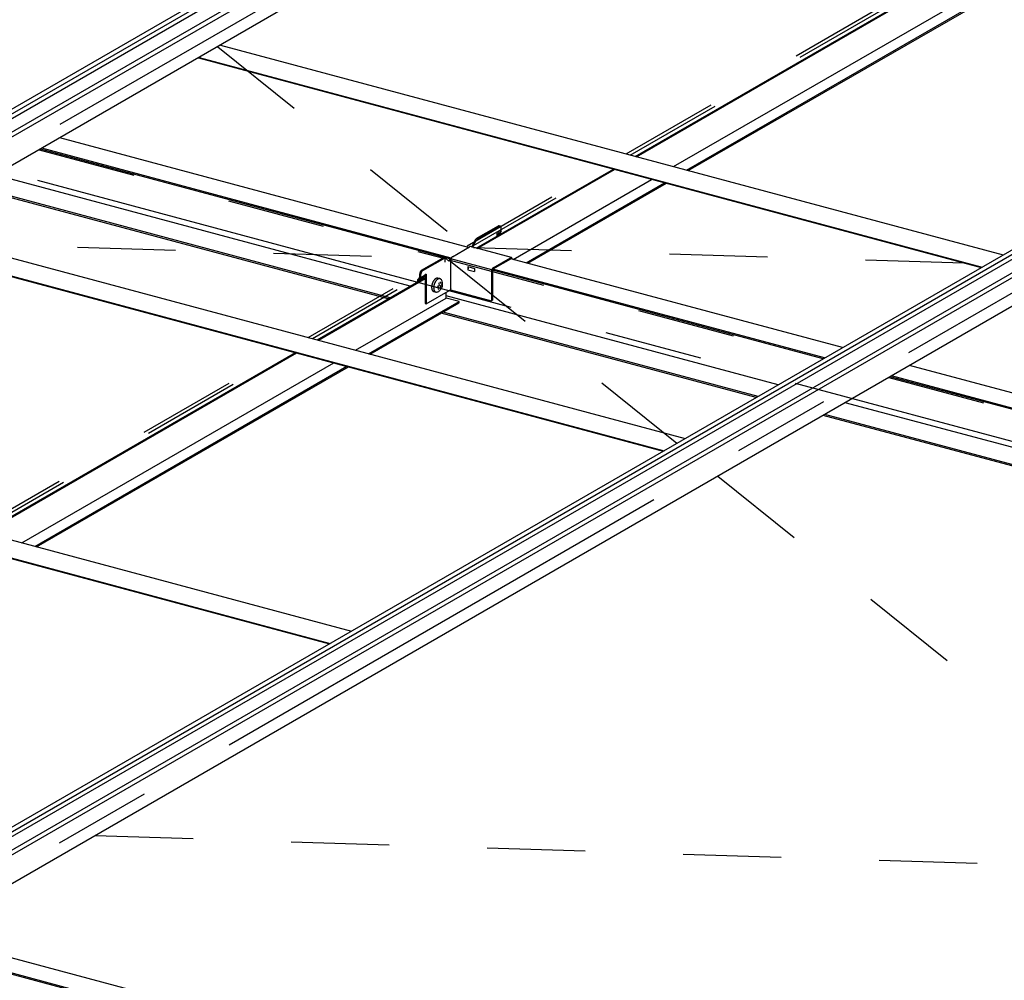
# Model space of a CAD drawing. Extents: x 15 to 405, y 7 to 286.
# Drawn here: x 322 to 334, y 211 to 223 of the extents above; entities that cross this region are included whole.
import ezdxf

# ---------------------------------------------------------------- set-up
doc = ezdxf.new("R2010")
doc.units = 0
doc.header["$MEASUREMENT"] = 0
doc.linetypes.add('CENTER1', pattern=[10, 6.25, -1.25, 1.25, -1.25])
doc.linetypes.add('DASHED1', pattern=[2.5, 1.25, -1.25])
for name, color, linetype in [('_3-0_中心線', 7, 'CONTINUOUS'), ('_3-1_中線', 7, 'CONTINUOUS'), ('_3-2_太線１', 7, 'CONTINUOUS'), ('_3-3_太線２', 7, 'CONTINUOUS'), ('_3-4_細線', 7, 'CONTINUOUS'), ('_3-7_極太線', 7, 'CONTINUOUS'), ('_3-8_隠線', 7, 'CONTINUOUS')]:
    doc.layers.add(name, color=color, linetype=linetype)

msp = doc.modelspace()

# ---------------------------------------------------------------- linework, layer by layer
at = {"layer": '_3-0_中心線', "color": 4, "linetype": 'CENTER1'}
for p, q in [((296.467, 207.003), (362.011, 244.845)), ((307.283, 204.091), (372.843, 241.942)), ((293.179, 229.052), (362.023, 210.606))]:
    msp.add_line(p, q, dxfattribs=at)
at = {"layer": '_3-1_中線', "color": 7, "linetype": 'Continuous'}
for p, q in [((324.953, 223.998), (309.455, 215.05)), ((309.523, 215.032), (325.022, 223.98)), ((309.595, 215.013), (325.094, 223.961)), ((325.301, 223.905), (309.803, 214.957)), ((309.848, 214.923), (325.362, 223.88)), ((325.394, 223.532), (309.862, 214.565)), ((335.785, 221.096), (320.287, 212.148)), ((320.355, 212.13), (335.854, 221.078)), ((320.427, 212.11), (335.926, 221.058)), ((336.133, 221.003), (320.634, 212.055)), ((320.68, 212.021), (336.194, 220.978)), ((336.226, 220.63), (320.694, 211.662))]:
    msp.add_line(p, q, dxfattribs=at)
at = {"layer": '_3-2_太線１', "color": 7, "linetype": 'Continuous'}
for p, q in [((327.653, 220.432), (322.443, 221.828)), ((327.427, 220.283), (322.195, 221.685)), ((327.433, 220.297), (322.213, 221.696)), ((326.91, 219.937), (321.622, 221.354)), ((326.63, 219.775), (321.341, 221.192)), ((326.654, 219.789), (321.365, 221.206)), ((332.422, 219.154), (328.193, 220.287)), ((332.192, 219.022), (327.965, 220.154)), ((332.175, 219.011), (327.959, 220.141)), ((331.601, 218.68), (327.366, 219.815)), ((331.321, 218.518), (327.306, 219.594)), ((331.344, 218.532), (327.33, 219.608)), ((353.286, 213.564), (333.275, 218.926)), ((353.039, 213.421), (333.027, 218.783)), ((353.056, 213.431), (333.045, 218.793)), ((352.465, 213.09), (332.454, 218.452)), ((352.185, 212.928), (332.173, 218.29)), ((352.208, 212.941), (332.197, 218.303)), ((340.722, 206.31), (320.71, 211.672)), ((340.474, 206.167), (320.467, 211.528)), ((340.492, 206.177), (320.485, 211.538))]:
    msp.add_line(p, q, dxfattribs=at)
at = {"layer": '_3-3_太線２', "color": 7, "linetype": 'Continuous'}
for p, q in [((329.778, 221.593), (333.754, 223.888)), ((329.794, 221.589), (333.77, 223.884)), ((330.267, 221.462), (334.243, 223.757)), ((330.433, 221.417), (334.409, 223.713)), ((330.454, 221.412), (334.43, 223.707)), ((327.749, 220.421), (329.499, 221.431)), ((327.765, 220.417), (329.514, 221.427)), ((328.22, 220.28), (329.987, 221.3)), ((328.386, 220.236), (330.153, 221.256)), ((328.408, 220.23), (330.175, 221.25)), ((325.725, 219.253), (327.101, 220.047)), ((325.741, 219.249), (327.101, 220.034)), ((326.214, 219.122), (327.366, 219.787)), ((327.366, 219.787), (327.366, 219.859)), ((327.532, 219.743), (327.366, 219.787)), ((326.38, 219.077), (327.532, 219.743)), ((326.401, 219.072), (327.532, 219.725)), ((327.532, 219.725), (327.532, 219.743)), ((321.47, 216.796), (325.446, 219.091)), ((321.485, 216.792), (325.461, 219.087)), ((321.958, 216.665), (325.934, 218.96)), ((322.125, 216.62), (326.1, 218.916)), ((322.146, 216.615), (326.122, 218.91))]:
    msp.add_line(p, q, dxfattribs=at)
at = {"layer": '_3-4_細線', "color": 4, "linetype": 'Continuous'}
for p, q in [((327.29, 220.033), (327.263, 220.04)), ((327.209, 219.87), (327.236, 219.863))]:
    msp.add_line(p, q, dxfattribs=at)
for centre, radius, start, end in [((327.281, 219.965), 0.0834, 130.0284, 134.296), ((327.273, 219.974), 0.0717, 125.318, 130.036), ((327.267, 219.982), 0.0611, 120.0736, 125.3261), ((327.262, 219.991), 0.0517, 114.2083, 120.0815), ((327.259, 219.998), 0.0437, 107.6446, 114.2144), ((327.257, 220.004), 0.0372, 100.3349, 107.6466), ((327.256, 220.009), 0.0323, 92.2913, 100.3297), ((327.256, 220.012), 0.0289, 83.6178, 92.2764), ((327.293, 219.975), 0.0611, 120.0736, 125.3261), ((327.256, 220.014), 0.0269, 74.626, 83.5931), ((327.288, 219.984), 0.0517, 114.2083, 120.0815), ((327.285, 219.991), 0.0437, 107.6446, 114.2144), ((327.283, 219.997), 0.0372, 100.3349, 107.6466), ((327.282, 220.002), 0.0323, 92.2913, 100.3297), ((327.282, 220.005), 0.0289, 83.6178, 92.2764), ((327.282, 220.007), 0.0269, 74.5273, 83.5931), ((327.282, 220.008), 0.0265, 65.3222, 74.4969), ((327.282, 220.007), 0.0274, 56.3325, 65.293), ((327.268, 219.987), 0.0513, 17.1119, 55.5135), ((327.307, 219.924), 0.124, 176.7043, 179.9736), ((327.295, 219.924), 0.112, 179.9688, 183.4684), ((327.328, 219.922), 0.145, 170.6788, 173.6251), ((327.318, 219.923), 0.136, 173.6215, 176.7085), ((327.282, 219.923), 0.0998, 183.4628, 187.2482), ((327.27, 219.922), 0.0874, 187.2418, 191.3774), ((327.336, 219.921), 0.153, 167.8394, 170.6821), ((327.258, 219.919), 0.0755, 191.3701, 195.9296), ((327.341, 219.92), 0.159, 165.07, 167.8424), ((327.345, 219.919), 0.163, 162.3399, 165.0728), ((327.345, 219.919), 0.164, 159.6194, 162.3426), ((327.344, 219.919), 0.162, 156.8795, 159.6222), ((327.34, 219.921), 0.158, 154.0902, 156.8823), ((327.334, 219.924), 0.151, 151.22, 154.0933), ((327.326, 219.928), 0.142, 148.2347, 151.2234), ((327.318, 219.933), 0.132, 145.0959, 148.2385), ((327.333, 219.917), 0.124, 176.7043, 179.9736), ((327.321, 219.917), 0.112, 179.9688, 183.4684), ((327.308, 219.94), 0.12, 141.7603, 145.1003), ((327.354, 219.915), 0.145, 170.6788, 173.6251), ((327.344, 219.916), 0.136, 173.6215, 176.7085), ((327.308, 219.916), 0.0998, 183.4628, 187.2482), ((327.296, 219.915), 0.0874, 187.2418, 191.3774), ((327.362, 219.914), 0.153, 167.8394, 170.6821), ((327.367, 219.913), 0.159, 165.07, 167.8424), ((327.299, 219.948), 0.108, 138.1774, 141.7653), ((327.371, 219.912), 0.163, 162.3399, 165.0728), ((327.372, 219.912), 0.164, 159.6194, 162.3426), ((327.289, 219.956), 0.0957, 134.2893, 138.1833), ((327.37, 219.912), 0.162, 156.8795, 159.6222), ((327.366, 219.914), 0.158, 154.0902, 156.8823), ((327.36, 219.917), 0.151, 151.22, 154.0933), ((327.352, 219.921), 0.142, 148.2347, 151.2234), ((327.344, 219.926), 0.132, 145.0959, 148.2385), ((327.334, 219.933), 0.12, 141.7603, 145.1003), ((327.325, 219.941), 0.108, 138.1774, 141.7653), ((327.315, 219.949), 0.0957, 134.2893, 138.1833), ((327.307, 219.958), 0.0834, 130.0284, 134.296), ((327.299, 219.967), 0.0717, 125.318, 130.036), ((327.232, 220.018), 0.083, 285.9387, 307.6645), ((327.215, 220.024), 0.116, 289.5715, 304.4913), ((327.146, 219.946), 0.136, 337.8247, 352.4562), ((327.146, 219.946), 0.136, 2.8603, 14.3058), ((327.201, 219.97), 0.122, 310.1696, 328.3844), ((327.144, 219.945), 0.158, 9.2121, 17.6269), ((327.144, 219.945), 0.158, 346.7477, 0.1188), ((327.232, 220.018), 0.083, 324.7754, 338.6087), ((327.215, 220.024), 0.116, 317.6729, 325.7399), ((327.225, 219.96), 0.0975, 326.018, 4.9468), ((327.184, 219.966), 0.138, 0.8786, 15.0566), ((327.248, 219.916), 0.0645, 195.9216, 200.9871), ((327.238, 219.913), 0.0546, 200.979, 206.637), ((327.231, 219.909), 0.0462, 206.6301, 212.9617), ((327.225, 219.905), 0.0392, 212.958, 220.0216), ((327.221, 219.902), 0.0337, 220.0241, 227.8281), ((327.218, 219.899), 0.0298, 227.8397, 236.3108), ((327.217, 219.897), 0.0274, 236.3325, 245.293), ((327.217, 219.896), 0.0265, 245.3222, 254.4969), ((327.217, 219.896), 0.0269, 254.5273, 255.2461), ((327.284, 219.912), 0.0755, 191.3701, 195.9296), ((327.274, 219.909), 0.0645, 195.9216, 200.9871), ((327.265, 219.906), 0.0546, 200.979, 206.637), ((327.257, 219.902), 0.0462, 206.6301, 212.9617), ((327.251, 219.898), 0.0392, 212.958, 220.0216), ((327.247, 219.895), 0.0337, 220.0241, 227.8281), ((327.244, 219.892), 0.0298, 227.8397, 236.3108), ((327.243, 219.89), 0.0274, 236.3325, 245.293), ((327.243, 219.889), 0.0265, 245.3222, 254.4969), ((327.243, 219.889), 0.0269, 254.5273, 263.5931), ((327.243, 219.891), 0.0289, 263.6178, 272.2764), ((327.238, 219.934), 0.0718, 275.192, 306.6422)]:
    msp.add_arc(centre, radius, start, end, dxfattribs=at)
at = {"layer": '_3-7_極太線', "color": 3, "linetype": 'Continuous'}
for p, q in [((324.49, 223.01), (334.469, 220.336)), ((324.21, 222.848), (334.189, 220.174)), ((324.219, 222.854), (334.199, 220.18)), ((320.437, 220.67), (330.416, 217.996)), ((328.032, 220.704), (327.746, 220.54)), ((328.045, 220.701), (327.76, 220.536)), ((328.035, 220.706), (328.032, 220.704)), ((328.039, 220.707), (328.035, 220.706)), ((328.042, 220.706), (328.039, 220.707)), ((328.056, 220.703), (328.042, 220.706)), ((328.042, 220.706), (328.042, 220.706)), ((328.049, 220.702), (328.045, 220.701)), ((328.045, 220.701), (328.045, 220.701)), ((328.053, 220.703), (328.049, 220.702)), ((328.056, 220.703), (328.053, 220.703)), ((328.059, 220.701), (328.056, 220.703)), ((328.062, 220.699), (328.059, 220.701)), ((328.064, 220.696), (328.062, 220.699)), ((328.066, 220.691), (328.064, 220.696)), ((328.067, 220.687), (328.066, 220.691)), ((328.067, 220.681), (328.067, 220.687)), ((328.067, 220.681), (328.067, 220.681)), ((328.067, 220.639), (328.067, 220.681)), ((327.697, 220.437), (327.746, 220.54)), ((327.71, 220.434), (327.76, 220.536)), ((328.013, 220.608), (328.067, 220.639)), ((328.051, 220.611), (328.013, 220.589)), ((328.013, 220.608), (328.013, 220.574)), ((328.067, 220.639), (328.051, 220.611)), ((328.051, 220.611), (328.051, 220.596)), ((320.157, 220.508), (330.136, 217.834)), ((320.166, 220.514), (330.146, 217.84)), ((327.447, 220.313), (327.667, 220.44)), ((327.671, 220.442), (327.667, 220.44)), ((327.674, 220.443), (327.671, 220.442)), ((327.678, 220.442), (327.674, 220.443)), ((328.199, 220.303), (327.678, 220.442)), ((327.678, 220.442), (327.678, 220.442)), ((327.055, 220.141), (327.34, 220.305)), ((327.069, 220.137), (327.354, 220.301)), ((327.34, 220.305), (327.354, 220.301)), ((327.354, 220.301), (327.404, 220.256)), ((327.426, 220.278), (327.421, 220.276)), ((327.427, 220.28), (327.426, 220.274)), ((327.426, 220.278), (327.426, 220.278)), ((327.428, 220.286), (327.427, 220.28)), ((327.43, 220.292), (327.428, 220.286)), ((327.95, 220.146), (327.428, 220.286)), ((327.433, 220.298), (327.43, 220.292)), ((327.436, 220.303), (327.433, 220.298)), ((327.44, 220.307), (327.436, 220.303)), ((327.443, 220.311), (327.44, 220.307)), ((327.447, 220.313), (327.443, 220.311)), ((327.447, 220.313), (327.447, 220.313)), ((327.969, 220.173), (328.189, 220.301)), ((327.969, 220.157), (328.193, 220.287)), ((328.191, 220.302), (328.189, 220.301)), ((328.195, 220.303), (328.191, 220.302)), ((328.198, 220.303), (328.195, 220.303)), ((328.202, 220.302), (328.198, 220.303)), ((328.205, 220.3), (328.202, 220.302)), ((328.207, 220.297), (328.205, 220.3)), ((328.209, 220.293), (328.207, 220.297)), ((328.21, 220.288), (328.209, 220.293)), ((328.21, 220.283), (328.21, 220.288)), ((328.21, 220.283), (328.21, 220.283)), ((327.411, 220.272), (327.396, 220.263)), ((327.425, 220.269), (327.404, 220.256)), ((327.412, 220.273), (327.411, 220.272)), ((327.416, 220.275), (327.412, 220.273)), ((327.421, 220.276), (327.416, 220.275)), ((327.426, 220.274), (327.425, 220.269)), ((327.425, 220.269), (327.425, 219.893)), ((327.643, 220.188), (327.643, 220.147)), ((327.643, 220.188), (327.73, 220.165)), ((327.651, 220.186), (327.643, 220.147)), ((327.73, 220.165), (327.73, 220.124)), ((327.952, 220.152), (327.95, 220.147)), ((327.955, 220.158), (327.952, 220.152)), ((327.958, 220.163), (327.955, 220.158)), ((327.961, 220.167), (327.958, 220.163)), ((327.965, 220.171), (327.961, 220.167)), ((327.963, 220.152), (327.962, 220.15)), ((327.965, 220.154), (327.963, 220.152)), ((327.969, 220.173), (327.965, 220.171)), ((327.967, 220.156), (327.965, 220.154)), ((327.969, 220.157), (327.967, 220.156)), ((327.969, 220.173), (327.969, 220.173)), ((327.969, 220.157), (327.969, 220.157)), ((327.033, 220.054), (327.004, 220.018)), ((327.047, 220.05), (327.017, 220.014)), ((327.017, 220.014), (327.072, 220.045)), ((327.034, 220.108), (327.033, 220.102)), ((327.033, 220.102), (327.033, 220.096)), ((327.033, 220.054), (327.033, 220.096)), ((327.036, 220.114), (327.034, 220.108)), ((327.038, 220.12), (327.036, 220.114)), ((327.041, 220.125), (327.038, 220.12)), ((327.044, 220.13), (327.041, 220.125)), ((327.047, 220.134), (327.044, 220.13)), ((327.051, 220.138), (327.047, 220.134)), ((327.048, 220.104), (327.047, 220.098)), ((327.047, 220.098), (327.047, 220.092)), ((327.047, 220.05), (327.047, 220.092)), ((327.047, 220.05), (327.101, 220.081)), ((327.05, 220.11), (327.048, 220.104)), ((327.052, 220.116), (327.05, 220.11)), ((327.055, 220.141), (327.051, 220.138)), ((327.055, 220.121), (327.052, 220.116)), ((327.055, 220.141), (327.055, 220.141)), ((327.058, 220.126), (327.055, 220.121)), ((327.061, 220.131), (327.058, 220.126)), ((327.065, 220.134), (327.061, 220.131)), ((327.069, 220.137), (327.065, 220.134)), ((327.069, 220.137), (327.069, 220.137)), ((327.101, 220.082), (327.072, 220.045)), ((327.072, 220.045), (327.072, 220.03)), ((327.115, 220.089), (327.101, 220.082)), ((327.101, 220.081), (327.101, 219.717)), ((327.115, 220.089), (327.115, 219.716)), ((327.643, 220.147), (327.73, 220.124)), ((327.948, 220.141), (327.947, 220.135)), ((327.947, 220.135), (327.947, 220.129)), ((327.947, 220.129), (327.947, 219.753)), ((327.95, 220.147), (327.948, 220.141)), ((327.959, 220.144), (327.958, 220.141)), ((327.958, 220.141), (327.958, 220.138)), ((327.958, 220.138), (327.958, 220.135)), ((327.958, 220.135), (327.958, 219.759)), ((327.958, 220.135), (327.958, 220.135)), ((327.96, 220.147), (327.959, 220.144)), ((327.962, 220.15), (327.96, 220.147)), ((327.004, 220.018), (327.004, 219.991)), ((327.017, 220.014), (327.017, 219.999)), ((327.44, 219.913), (327.441, 219.913)), ((327.115, 219.713), (327.425, 219.893)), ((327.411, 219.896), (327.412, 219.896)), ((327.425, 219.893), (327.947, 219.753)), ((327.101, 219.717), (327.115, 219.713)), ((327.115, 219.716), (327.115, 219.713)), ((327.958, 219.759), (327.947, 219.753)), ((319.708, 217.268), (326.16, 215.539)), ((319.708, 217.039), (325.89, 215.383)), ((319.708, 217.031), (325.881, 215.377))]:
    msp.add_line(p, q, dxfattribs=at)
at = {"layer": '_3-8_隠線', "color": 4, "linetype": 'DASHED1'}
for p, q in [((329.663, 221.624), (333.639, 223.919)), ((329.715, 221.61), (333.691, 223.905)), ((324.458, 222.992), (327.602, 220.461)), ((322.178, 221.675), (327.351, 220.289)), ((327.634, 220.452), (329.383, 221.462)), ((327.686, 220.438), (329.435, 221.448)), ((320.168, 220.515), (327.351, 220.289)), ((327.718, 220.43), (334.274, 220.224)), ((325.61, 219.284), (327.351, 220.289)), ((327.351, 220.289), (327.351, 220.245)), ((325.662, 219.27), (327.403, 220.275)), ((327.403, 220.275), (332.157, 219.001)), ((327.403, 220.275), (330.31, 217.935)), ((321.354, 216.827), (325.33, 219.122)), ((321.407, 216.813), (325.382, 219.108)), ((333.01, 218.773), (353.021, 213.411)), ((330.832, 217.515), (340.244, 209.938)), ((322.894, 212.932), (350.68, 212.059)), ((320.445, 211.519), (340.457, 206.157))]:
    msp.add_line(p, q, dxfattribs=at)

doc.saveas('drawing.dxf')
